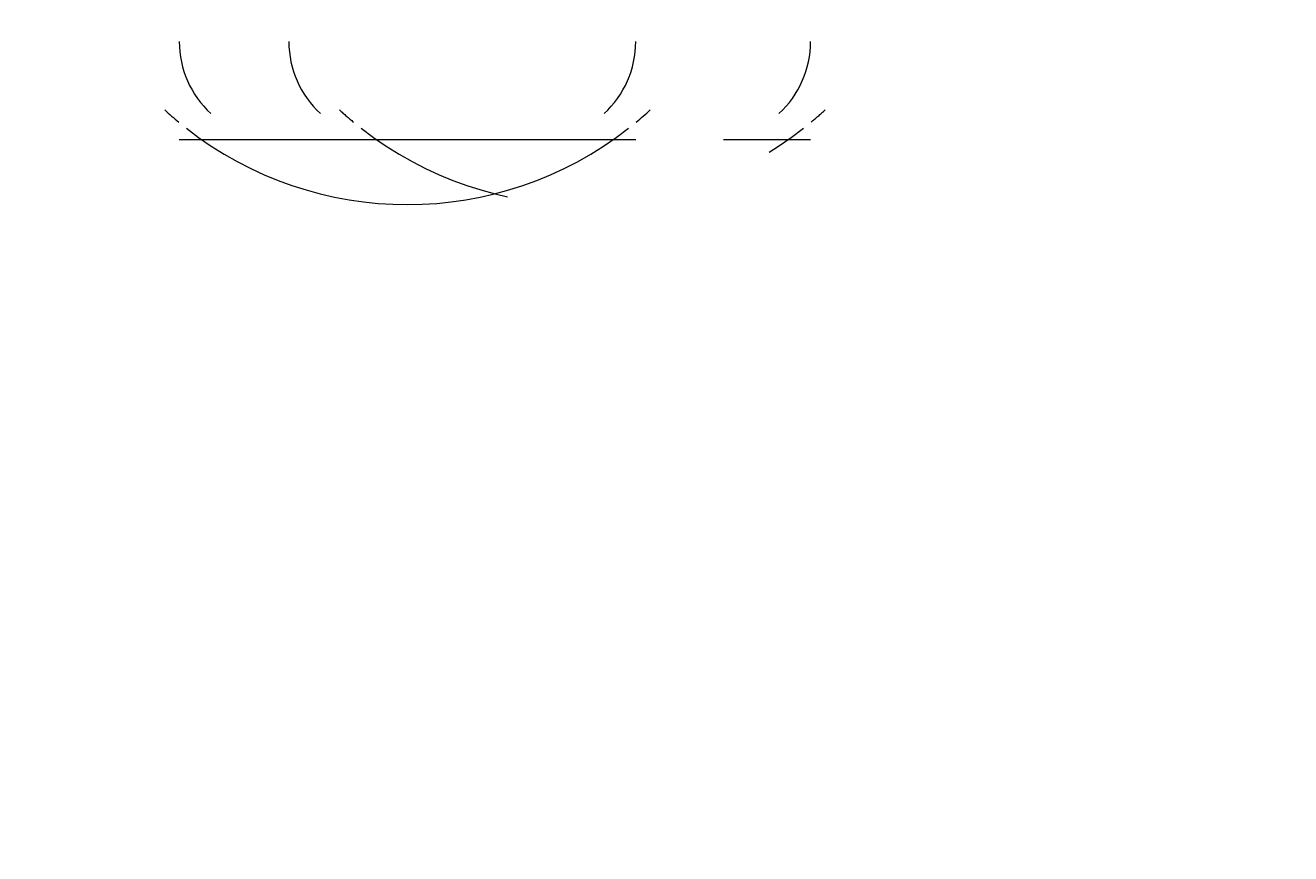
# Model space of a CAD drawing. Units: millimetres. Extents: x 9407 to 14078, y -12092 to -7219.
# Drawn here: x 11520 to 11602, y -9909 to -9855 of the extents above; entities that cross this region are included whole.
import ezdxf

# ---------------------------------------------------------------- set-up
doc = ezdxf.new("R2010")
doc.units = ezdxf.units.MM
doc.header["$MEASUREMENT"] = 0
for name, pattern in [('AI-Linetype-423', [56.444445, 10.583334, -17.638889, 10.583334, -17.638889]), ('AI-Linetype-424', [56.444445, 10.583334, -17.638889, 10.583334, -17.638889]), ('AI-Linetype-426', [56.444445, 10.583334, -17.638889, 10.583334, -17.638889]), ('AI-Linetype-427', [56.444445, 10.583334, -17.638889, 10.583334, -17.638889]), ('AI-Linetype-430', [56.444445, 10.583334, -17.638889, 10.583334, -17.638889]), ('AI-Linetype-431', [56.444445, 10.583334, -17.638889, 10.583334, -17.638889]), ('AI-Linetype-487', [56.444445, 10.583334, -17.638889, 10.583334, -17.638889])]:
    doc.linetypes.add(name, pattern=pattern)
doc.layers.add('Dimensions', color=7, linetype='Continuous', lineweight=0)
doc.layers.add('Layer 1', color=7, linetype='Continuous', lineweight=0)

# ---------------------------------------------------------------- blocks, each defined once
blk = doc.blocks.new('Block_1')
at = {"layer": 'Layer 1', "color": 18, "lineweight": 9, "true_color": 0x000000}
blk.add_line((11530.272, -9862.467), (11559.905, -9862.467), dxfattribs=at)
blk.add_line((11530.272, -9862.467), (11559.905, -9862.467), dxfattribs=at)
for points in [[(11530.272, -9856.116), (11530.272, -9857.894), (11531.015, -9859.589), (11532.324, -9860.792)], [(11557.853, -9860.792), (11559.16, -9859.59), (11559.905, -9857.895), (11559.905, -9856.117)], [(11529.327, -9860.557), (11529.622, -9860.828), (11529.924, -9861.092), (11530.234, -9861.347)], [(11559.939, -9861.349), (11560.247, -9861.093), (11560.548, -9860.829), (11560.846, -9860.558)], [(11530.731, -9861.75), (11539.163, -9868.351), (11551.008, -9868.352), (11559.44, -9861.751)]]:
    blk.add_open_spline(points, degree=3, dxfattribs=at)
blk = doc.blocks.new('Block_2')
at = {"layer": 'Layer 1', "color": 18, "linetype": 'AI-Linetype-424', "lineweight": 5, "true_color": 0x000000}
blk.add_line((11537.387, -9862.467), (11571.255, -9862.467), dxfattribs=at)
at = {"layer": 'Layer 1', "color": 18, "linetype": 'AI-Linetype-423', "lineweight": 5, "true_color": 0x000000}
blk.add_line((11541.623, -9862.467), (11571.255, -9862.467), dxfattribs=at)
at = {"layer": 'Layer 1', "color": 18, "linetype": 'AI-Linetype-427', "lineweight": 5, "true_color": 0x000000}
blk.add_open_spline([(11537.387, -9856.116), (11537.387, -9857.894), (11538.13, -9859.589), (11539.439, -9860.792)], degree=3, dxfattribs=at)
at = {"layer": 'Layer 1', "color": 18, "linetype": 'AI-Linetype-426', "lineweight": 5, "true_color": 0x000000}
blk.add_open_spline([(11569.203, -9860.792), (11570.51, -9859.59), (11571.255, -9857.895), (11571.255, -9856.117)], degree=3, dxfattribs=at)
at = {"layer": 'Layer 1', "color": 18, "linetype": 'AI-Linetype-431', "lineweight": 5, "true_color": 0x000000}
blk.add_open_spline([(11540.677, -9860.557), (11540.972, -9860.828), (11541.274, -9861.092), (11541.584, -9861.347)], degree=3, dxfattribs=at)
at = {"layer": 'Layer 1', "color": 18, "linetype": 'AI-Linetype-430', "lineweight": 5, "true_color": 0x000000}
blk.add_open_spline([(11571.289, -9861.349), (11571.597, -9861.093), (11571.899, -9860.829), (11572.196, -9860.558)], degree=3, dxfattribs=at)
at = {"layer": 'Layer 1', "color": 18, "linetype": 'AI-Linetype-487', "lineweight": 5, "true_color": 0x000000}
blk.add_open_spline([(11542.081, -9861.75), (11550.513, -9868.351), (11562.358, -9868.352), (11570.79, -9861.751)], degree=3, dxfattribs=at)
blk = doc.blocks.new('Block_0')
at = {"layer": 'Layer 1'}
for name in ['Block_2', 'Block_1']:
    blk.add_blockref(name, (0, 0), dxfattribs=at)

msp = doc.modelspace()

# ---------------------------------------------------------------- linework, layer by layer
at = {"layer": 'Layer 1', "color": 240, "lineweight": 9, "true_color": 0xec1c24}
msp.add_open_spline([(12283.695, -10864.898), (12283.695, -10864.898), (11133.695, -10864.898), (11133.695, -10864.898), (10583.695, -10864.898), (10133.695, -10414.898), (10133.695, -9864.898), (10133.695, -9864.898), (10133.695, -9458.898), (10133.695, -9458.898), (10133.695, -8908.898), (10583.695, -8458.898), (11133.695, -8458.898), (11133.695, -8458.898), (12283.695, -8458.898), (12283.695, -8458.898), (12833.695, -8458.898), (13283.695, -8908.898), (13283.695, -9458.898), (13283.695, -9458.898), (13283.695, -9864.898), (13283.695, -9864.898), (13283.695, -10414.898), (12833.695, -10864.898), (12283.695, -10864.898)], degree=3, knots=[0, 0, 0, 0, 1, 1, 1, 2, 2, 2, 3, 3, 3, 4, 4, 4, 5, 5, 5, 6, 6, 6, 7, 7, 7, 8, 8, 8, 8], dxfattribs=at)

# ---------------------------------------------------------------- block references
at = {"layer": 'Layer 1'}
msp.add_blockref('Block_0', (0, 0), dxfattribs=at)

# ---------------------------------------------------------------- texts
at = {"layer": 'Dimensions', "char_height": 0.2, "attachment_point": 7}
for s, insert in [('\\C154;\\c11164928;\\FGotham Narrow Book|b0|i0|c1;\\H174.836667;\\W1.000000;FHOF - 600', (11023.055, -10205.993)), ('\\C154;\\c11164928;\\FGotham Narrow Book|b0|i0|c1;\\H174.836667;\\W1.000000;Area - 6.8m2', (11023.055, -10502.341))]:
    msp.add_mtext(s, dxfattribs=dict(at, insert=insert))

doc.saveas('drawing.dxf')
